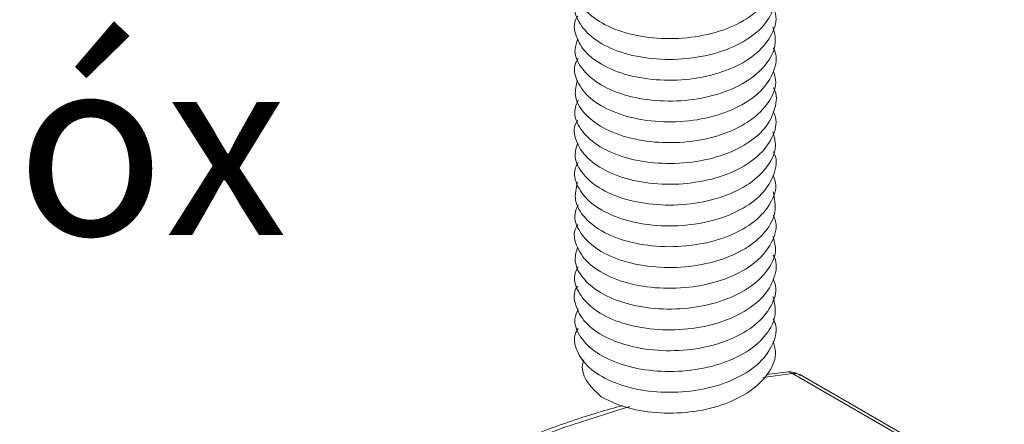
# Model space of a CAD drawing. Units: millimetres. Extents: x 15 to 415, y 5 to 292.
# Drawn here: x 137 to 166, y 165 to 177 of the extents above; entities that cross this region are included whole.
import ezdxf

# ---------------------------------------------------------------- set-up
doc = ezdxf.new("R2010")
doc.units = ezdxf.units.MM
doc.styles.add('SLDTEXTSTYLE1', font='TXT', dxfattribs={"width": 0.75})
doc.dimstyles.new('SLDDIMSTYLE0', dxfattribs={"dimtxt": 0.18, "dimasz": 1.016, "dimexe": 0, "dimexo": 0.0625, "dimgap": 0, "dimtad": 0, "dimtih": 1, "dimtoh": 1, "dimdec": 0, "dimrnd": 1e-09, "dimzin": 0, "dimdsep": 46, "dimtxsty": 'Standard', "dimblk1": 'DOT', "dimblk2": 'DOT', "dimsah": 1, "dimcen": 0.09, "dimadec": 0, "dimazin": 0, "dimtfac": 1.016, "dimtdec": 0, "dimtofl": 0, "dimtmove": 0, "dimatfit": 3, "dimldrblk": 'DOT', "dimfxl": 1, "dimfrac": 2, "dimtolj": 1, "dimtzin": 0, "dimarcsym": 0})

# ---------------------------------------------------------------- blocks, each defined once
blk = doc.blocks.new('_DOT')
at = {"color": 0, "linetype": 'ByBlock', "lineweight": -2}
blk.add_line((-0.5, 0), (-1, 0), dxfattribs=at)
at = {"color": 0, "linetype": 'ByBlock', "const_width": 0.5}
blk.add_lwpolyline([(-0.25, 0, 1), (0.25, 0, 1)], format="xyb", close=True, dxfattribs=at)

msp = doc.modelspace()

# ---------------------------------------------------------------- linework, layer by layer
at = {"color": 7, "linetype": 'Continuous', "lineweight": 15}
for p, q in [((159.945, 166.824), (159.368, 166.75)), ((180.639, 154.945), (160.133, 166.782)), ((180.876, 154.901), (160.37, 166.739))]:
    msp.add_line(p, q, dxfattribs=at)
at = {"color": 8, "linetype": 'Continuous', "lineweight": 15}
msp.add_line((160.133, 166.782), (159.261, 166.668), dxfattribs=at)
at = {"color": 8, "linetype": 'Continuous', "lineweight": 15, "flags": 128}
msp.add_lwpolyline([(155.351, 165.811), (155.125, 165.745), (153.411, 165.187), (151.68, 164.525), (149.939, 163.761), (148.189, 162.895), (146.435, 161.931), (144.681, 160.87), (142.931, 159.715), (141.189, 158.468), (139.459, 157.133), (137.745, 155.712), (136.05, 154.208), (134.379, 152.625), (132.736, 150.967)], dxfattribs=at)
at = {"color": 8, "linetype": 'Continuous', "lineweight": 15}
for centre, radius, start, end in [((159.976, 166.522), 0.304, 58.9637, 95.9186), ((160.186, 166.408), 0.378, 60.9579, 98.066)]:
    msp.add_arc(centre, radius, start, end, dxfattribs=at)
at = {"color": 7, "linetype": 'Continuous', "lineweight": 15}
for points, knots in [([(153.811, 178.454), (153.775, 178.322), (153.69, 178.011), (153.948, 177.526), (154.499, 177.072), (155.309, 176.753), (156.271, 176.612), (157.282, 176.661), (158.223, 176.902), (158.996, 177.316), (159.491, 177.851), (159.693, 178.354), (159.597, 178.651), (159.566, 178.748)], [0, 0, 0, 0, 0.0719077, 0.1697836, 0.2676853, 0.3653895, 0.4632599, 0.5611612, 0.6590445, 0.7567386, 0.8546394, 0.9525268, 1, 1, 1, 1]), ([(153.832, 177.879), (153.796, 177.806), (153.674, 177.557), (153.817, 177.113), (154.246, 176.625), (154.97, 176.245), (155.883, 176.032), (156.888, 176.007), (157.871, 176.173), (158.718, 176.523), (159.345, 177.02), (159.636, 177.598), (159.698, 178.033), (159.576, 178.233), (159.569, 178.243)], [0, 0, 0, 0, 0.040239, 0.13559, 0.231138, 0.326682, 0.422034, 0.517579, 0.613126, 0.708478, 0.804021, 0.89957, 0.994924, 1, 1, 1, 1]), ([(153.819, 177.303), (153.808, 177.287), (153.679, 177.103), (153.739, 176.707), (154.033, 176.195), (154.661, 175.763), (155.509, 175.481), (156.492, 175.382), (157.497, 175.472), (158.409, 175.754), (159.133, 176.2), (159.558, 176.753), (159.702, 177.228), (159.593, 177.484), (159.568, 177.543)], [0, 0, 0, 0, 0.009189, 0.105247, 0.201487, 0.297744, 0.393803, 0.490039, 0.586296, 0.682357, 0.778589, 0.874845, 0.970907, 1, 1, 1, 1]), ([(153.825, 176.634), (153.785, 176.527), (153.68, 176.243), (153.884, 175.775), (154.383, 175.305), (155.157, 174.958), (156.1, 174.785), (157.11, 174.802), (158.071, 175.01), (158.879, 175.397), (159.43, 175.916), (159.688, 176.468), (159.599, 176.825), (159.56, 176.981)], [0, 0, 0, 0, 0.057841, 0.154135, 0.250634, 0.347118, 0.443414, 0.539911, 0.636399, 0.732696, 0.829192, 0.925684, 1, 1, 1, 1]), ([(153.831, 176.057), (153.803, 176.009), (153.674, 175.79), (153.776, 175.366), (154.147, 174.866), (154.831, 174.462), (155.717, 174.219), (156.714, 174.16), (157.709, 174.293), (158.586, 174.614), (159.257, 175.09), (159.608, 175.658), (159.703, 176.112), (159.584, 176.336), (159.567, 176.368)], [0, 0, 0, 0, 0.026733, 0.122375, 0.21821, 0.31405, 0.409693, 0.505525, 0.601366, 0.697011, 0.792839, 0.888681, 0.984328, 1, 1, 1, 1]), ([(153.81, 175.417), (153.773, 175.268), (153.69, 174.939), (153.967, 174.44), (154.533, 173.991), (155.352, 173.68), (156.319, 173.548), (157.329, 173.606), (158.264, 173.856), (159.027, 174.277), (159.506, 174.816), (159.695, 175.306), (159.599, 175.587), (159.572, 175.668)], [0, 0, 0, 0, 0.080941, 0.178667, 0.276416, 0.373967, 0.471687, 0.569435, 0.667163, 0.764703, 0.862451, 0.960184, 1, 1, 1, 1]), ([(153.832, 174.813), (153.794, 174.732), (153.674, 174.476), (153.83, 174.026), (154.274, 173.542), (155.01, 173.169), (155.93, 172.965), (156.937, 172.948), (157.916, 173.123), (158.753, 173.482), (159.368, 173.984), (159.642, 174.564), (159.696, 174.995), (159.573, 175.188), (159.571, 175.192)], [0, 0, 0, 0, 0.0439311, 0.1392079, 0.2346829, 0.3301514, 0.4254288, 0.5209018, 0.6163734, 0.7116513, 0.8071217, 0.9025958, 0.9978746, 1, 1, 1, 1]), ([(153.823, 174.236), (153.807, 174.214), (153.677, 174.022), (153.745, 173.62), (154.057, 173.11), (154.697, 172.684), (155.554, 172.41), (156.54, 172.32), (157.544, 172.419), (158.449, 172.71), (159.161, 173.162), (159.57, 173.719), (159.703, 174.189), (159.591, 174.439), (159.567, 174.492)], [0, 0, 0, 0, 0.013029, 0.108992, 0.205141, 0.301303, 0.397267, 0.493412, 0.589574, 0.685541, 0.781681, 0.877843, 0.973811, 1, 1, 1, 1]), ([(153.821, 173.568), (153.782, 173.454), (153.682, 173.162), (153.901, 172.689), (154.415, 172.223), (155.199, 171.884), (156.147, 171.72), (157.158, 171.745), (158.114, 171.963), (158.912, 172.357), (159.448, 172.881), (159.689, 173.42), (159.597, 173.76), (159.559, 173.899)], [0, 0, 0, 0, 0.061639, 0.158464, 0.255343, 0.352204, 0.448878, 0.545755, 0.642621, 0.739296, 0.836172, 0.933041, 1, 1, 1, 1]), ([(153.832, 172.991), (153.801, 172.936), (153.673, 172.708), (153.786, 172.279), (154.174, 171.782), (154.869, 171.385), (155.763, 171.149), (156.763, 171.1), (157.755, 171.242), (158.624, 171.572), (159.282, 172.053), (159.617, 172.624), (159.702, 173.073), (159.581, 173.291), (159.567, 173.316)], [0, 0, 0, 0, 0.030525, 0.126081, 0.221831, 0.317584, 0.413141, 0.508888, 0.604643, 0.700201, 0.795945, 0.891701, 0.987261, 1, 1, 1, 1]), ([(153.81, 172.405), (153.77, 172.23), (153.688, 171.876), (153.986, 171.354), (154.568, 170.911), (155.395, 170.608), (156.367, 170.484), (157.376, 170.552), (158.305, 170.81), (159.057, 171.238), (159.522, 171.782), (159.697, 172.268), (159.598, 172.541), (159.57, 172.617)], [0, 0, 0, 0, 0.093482, 0.190178, 0.286895, 0.383415, 0.480106, 0.576822, 0.673344, 0.770029, 0.866745, 0.963443, 1, 1, 1, 1]), ([(153.83, 171.747), (153.792, 171.659), (153.676, 171.395), (153.844, 170.939), (154.304, 170.459), (155.05, 170.093), (155.977, 169.897), (156.985, 169.89), (157.959, 170.074), (158.791, 170.441), (159.379, 170.947), (159.685, 171.534), (159.608, 171.934), (159.57, 172.132)], [0, 0, 0, 0, 0.047666, 0.142992, 0.238518, 0.334035, 0.429362, 0.524886, 0.620406, 0.715734, 0.811256, 0.906779, 1, 1, 1, 1]), ([(153.826, 171.17), (153.806, 171.14), (153.676, 170.941), (153.752, 170.533), (154.081, 170.025), (154.734, 169.605), (155.599, 169.34), (156.589, 169.258), (157.59, 169.367), (158.487, 169.666), (159.189, 170.125), (159.582, 170.685), (159.704, 171.151), (159.589, 171.393), (159.567, 171.441)], [0, 0, 0, 0, 0.016854, 0.112724, 0.208783, 0.304852, 0.400724, 0.496779, 0.592849, 0.688724, 0.784774, 0.880845, 0.97672, 1, 1, 1, 1]), ([(153.818, 170.501), (153.78, 170.38), (153.685, 170.081), (153.919, 169.603), (154.447, 169.141), (155.241, 168.81), (156.195, 168.655), (157.205, 168.689), (158.156, 168.916), (158.945, 169.318), (159.465, 169.846), (159.69, 170.371), (159.596, 170.695), (159.561, 170.818)], [0, 0, 0, 0, 0.06556, 0.162797, 0.260063, 0.357309, 0.454369, 0.551634, 0.648885, 0.745947, 0.843211, 0.940466, 1, 1, 1, 1]), ([(153.833, 169.925), (153.799, 169.863), (153.673, 169.627), (153.797, 169.192), (154.201, 168.698), (154.907, 168.307), (155.809, 168.081), (156.811, 168.041), (157.8, 168.192), (158.66, 168.53), (159.307, 169.017), (159.625, 169.591), (159.701, 170.034), (159.579, 170.245), (159.568, 170.265)], [0, 0, 0, 0, 0.034272, 0.129747, 0.225417, 0.321087, 0.416563, 0.512231, 0.607904, 0.70338, 0.799045, 0.894719, 0.990197, 1, 1, 1, 1]), ([(153.813, 169.35), (153.809, 169.345), (153.682, 169.173), (153.73, 168.787), (153.997, 168.271), (154.605, 167.83), (155.438, 167.536), (156.415, 167.421), (157.422, 167.497), (158.345, 167.765), (159.087, 168.2), (159.536, 168.747), (159.7, 169.229), (159.596, 169.496), (159.569, 169.565)], [0, 0, 0, 0, 0.002995, 0.099206, 0.195596, 0.292005, 0.388218, 0.484604, 0.581013, 0.677227, 0.773607, 0.870015, 0.966404, 1, 1, 1, 1]), ([(153.829, 168.68), (153.789, 168.585), (153.677, 168.313), (153.859, 167.853), (154.334, 167.376), (155.091, 167.018), (156.024, 166.831), (157.033, 166.833), (158.002, 167.026), (158.825, 167.401), (159.399, 167.912), (159.686, 168.485), (159.604, 168.869), (159.565, 169.051)], [0, 0, 0, 0, 0.051557, 0.147248, 0.243141, 0.339022, 0.434714, 0.530605, 0.62649, 0.722183, 0.818072, 0.91396, 1, 1, 1, 1]), ([(153.828, 168.103), (153.805, 168.067), (153.675, 167.859), (153.761, 167.445), (154.106, 166.94), (154.77, 166.527), (155.644, 166.27), (156.637, 166.197), (157.636, 166.315), (158.526, 166.623), (159.216, 167.088), (159.593, 167.651), (159.704, 168.113), (159.587, 168.348), (159.567, 168.389)], [0, 0, 0, 0, 0.020661, 0.116442, 0.212413, 0.308392, 0.404174, 0.500142, 0.596122, 0.691906, 0.787869, 0.88385, 0.979636, 1, 1, 1, 1]), ([(154.523, 166.082), (154.773, 165.965), (155.272, 165.731), (156.245, 165.592), (157.252, 165.633), (158.198, 165.869), (158.977, 166.278), (159.482, 166.811), (159.692, 167.323), (159.597, 167.63), (159.564, 167.736)], [0, 0, 0, 0, 0.132653, 0.265363, 0.398198, 0.53101, 0.663565, 0.796399, 0.929216, 1, 1, 1, 1]), ([(153.995, 167.182), (153.981, 167.135), (153.911, 166.912), (154.066, 166.514), (154.375, 166.223), (154.522, 166.084)], [0, 0, 0, 0, 0.122373, 0.581839, 1, 1, 1, 1]), ([(160.368, 166.726), (160.312, 166.759), (160.181, 166.834), (160.031, 166.828), (159.945, 166.824)], [0, 0, 0, 0, 0.430139, 1, 1, 1, 1]), ([(155.133, 165.837), (154.901, 165.773), (154.14, 165.561), (152.835, 165.107), (151.221, 164.478), (149.597, 163.756), (147.967, 162.949), (146.335, 162.056), (144.703, 161.08), (143.075, 160.023), (141.454, 158.886), (139.843, 157.672), (138.245, 156.384), (136.663, 155.025), (135.101, 153.595), (133.715, 152.253), (132.859, 151.372), (132.507, 151.01)], [0, 0, 0, 0, 0.031046, 0.10176, 0.172497, 0.243251, 0.314014, 0.384781, 0.455549, 0.526313, 0.597072, 0.667825, 0.738571, 0.80931, 0.880041, 0.950765, 1, 1, 1, 1])]:
    msp.add_open_spline(points, degree=3, knots=knots, dxfattribs=at)

# ---------------------------------------------------------------- texts
at = {"color": 7, "linetype": 'Continuous', "lineweight": 0, "insert": (116.724, 176.145), "char_height": 5.2917, "attachment_point": 1, "style": 'SLDTEXTSTYLE1'}
msp.add_mtext('Aço Inóx', dxfattribs=at)

# ---------------------------------------------------------------- leaders
at = {"color": 7, "linetype": 'Continuous', "lineweight": 0}
msp.add_leader([(165.679, 135.878), (182.434, 167.533)], dimstyle='SLDDIMSTYLE0', dxfattribs=at)

doc.saveas('drawing.dxf')
